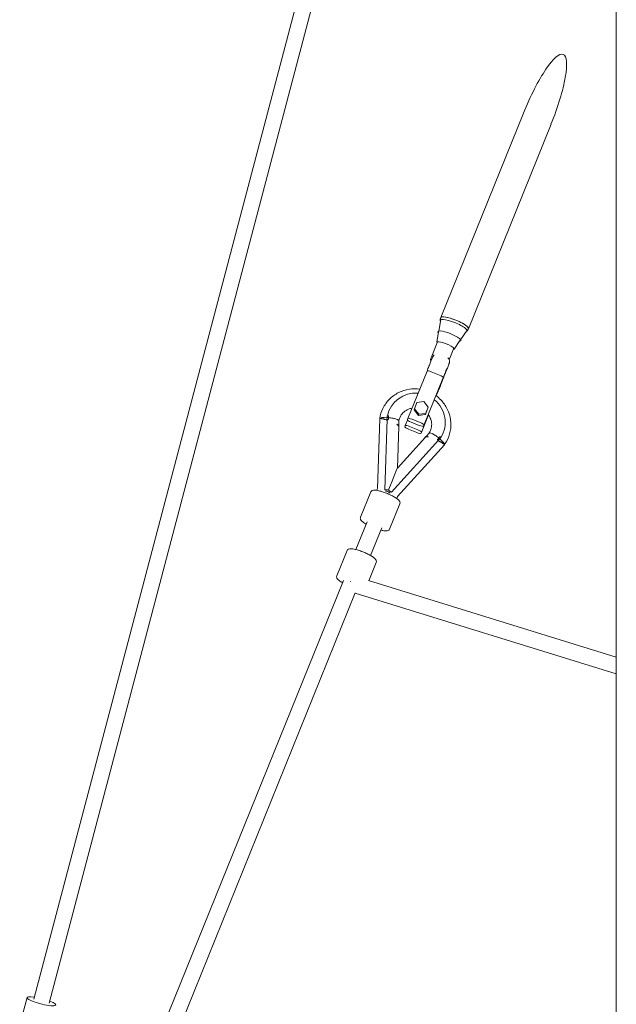
# Model space of a CAD drawing. Units: inches. Extents: x -21277 to -2647, y -7246 to 10154.
# Drawn here: x -13835 to -13153, y 3400 to 4526 of the extents above; entities that cross this region are included whole.
import ezdxf

# ---------------------------------------------------------------- set-up
doc = ezdxf.new("R2010")
doc.units = ezdxf.units.IN
doc.header["$MEASUREMENT"] = 0

# ---------------------------------------------------------------- blocks, each defined once
blk = doc.blocks.new('A$C22A836E2')
at = {"color": 0, "linetype": 'Continuous', "lineweight": 0}
for p, q in [((17804, 7160.7), (17171.2, 4762.6)), ((17821.1, 7154.8), (17188.6, 4758)), ((17837.6, 3691.2), (17837.6, 7147.2)), ((17731.3, 5775.9), (17636.9, 5542.2)), ((17762.9, 5763.1), (17668.4, 5529.4)), ((17634.5, 5526.7), (17636.8, 5539.8)), ((17632.3, 5513.9), (17634.3, 5525.7)), ((17666.8, 5527.7), (17659.3, 5516.7)), ((17633.2, 5514.5), (17625, 5494.3)), ((17651.8, 5507), (17646.5, 5493.9)), ((17658.7, 5515.8), (17652, 5506)), ((17599, 5426.6), (17621, 5481)), ((17617.1, 5417.9), (17639.1, 5472.3)), ((17635.2, 5476.4), (17625.9, 5480.1)), ((17635.2, 5476.4), (17625.9, 5480.1)), ((17639.1, 5472.3), (17639.5, 5473.5)), ((17639.1, 5472.3), (17639.5, 5473.5)), ((17636.3, 5464.1), (17631.6, 5452.6)), ((17636.7, 5465.4), (17636.3, 5464.2)), ((17636.7, 5465.4), (17636.3, 5464.2)), ((17606.6, 5437.7), (17609.5, 5444.9)), ((17609.5, 5444.9), (17617.4, 5446)), ((17617.4, 5446), (17622.4, 5439.7)), ((17619, 5431.3), (17622, 5438.5)), ((17622.4, 5439.7), (17619.5, 5432.5)), ((17622, 5438.5), (17622.4, 5439.7)), ((17575.4, 5427.8), (17575.5, 5429.8)), ((17575.4, 5427.8), (17575.5, 5429.8)), ((17606.2, 5436.5), (17606.6, 5437.7)), ((17606.2, 5436.5), (17611.1, 5430.3)), ((17611.6, 5431.5), (17606.6, 5437.7)), ((17611.1, 5430.3), (17611.6, 5431.5)), ((17611.1, 5430.3), (17619, 5431.3)), ((17619.5, 5432.5), (17611.6, 5431.5)), ((17622.7, 5430.7), (17614.3, 5409.8)), ((17619, 5431.3), (17619.5, 5432.5)), ((17566.9, 5426.5), (17564.3, 5346.7)), ((17572.7, 5345.3), (17575.3, 5425.8)), ((17572.7, 5345.3), (17575.3, 5425.8)), ((17588.6, 5417.6), (17587.1, 5370)), ((17588.8, 5423.9), (17588.7, 5418.9)), ((17595.7, 5417.3), (17596.1, 5418.5)), ((17598.7, 5424.9), (17596.1, 5418.5)), ((17599, 5426.6), (17598.5, 5425.4)), ((17601.1, 5417.7), (17610.4, 5413.9)), ((17602.8, 5422.5), (17612.1, 5418.8)), ((17613.2, 5422), (17603.9, 5425.8)), ((17617.1, 5418), (17617.5, 5419.2)), ((17587.1, 5370), (17619.1, 5405.3)), ((17609.3, 5410.7), (17600, 5414.4)), ((17614.7, 5411.1), (17614.3, 5409.8)), ((17620, 5406.2), (17623.4, 5410)), ((17635.7, 5403.4), (17637, 5404.9)), ((17635.7, 5403.4), (17637, 5404.9)), ((17580.2, 5342.3), (17634.3, 5401.9)), ((17580.2, 5342.3), (17634.3, 5401.9)), ((17587.3, 5337.5), (17640.9, 5396.5)), ((17544.9, 5313.7), (17556.6, 5342.7)), ((17564.3, 5346.8), (17563.4, 5344.5)), ((17577, 5345.1), (17576.9, 5344.9)), ((17577, 5345.1), (17576.9, 5344.9)), ((17586.4, 5335.2), (17587.3, 5337.5)), ((17578.2, 5300.2), (17590, 5329.2)), ((17539.6, 5276.8), (17552.5, 5308.6)), ((17556.3, 5270.1), (17569.2, 5301.8)), ((17517.7, 5246.7), (17529.5, 5275.7)), ((17554.4, 5241.2), (17562.8, 5262.2)), ((17303.4, 4693.4), (17525.4, 5241.6)), ((17837.6, 5153.7), (17554, 5241.3)), ((17320.1, 4686.6), (17539, 5227.2)), ((17837.6, 5134.9), (17538.9, 5227.1)), ((17163.5, 4764.6), (17154.9, 4732.3))]:
    blk.add_line(p, q, dxfattribs=at)
for centre, major_axis, ratio, start_param, end_param in [((17747.1, 5769.5), (-29.7, -73.5), 0.214425, -3.141593, -1.570796), ((17747.1, 5769.5), (-29.7, -73.5), 0.214425, 1.570796, 3.141593), ((17651.5, 5533), (15.5, -6.2), 0.214425, -4.701425, -2.812064), ((17651.5, 5533), (15.5, -6.2), 0.214425, -0.329529, 1.581761), ((17634.3, 5490.5), (-9.27, 3.75), 0.214425, -0.514279, 0.508499), ((17625.6, 5479.1), (-4.63, 1.88), 0.214425, -1.559832, 0), ((17625.6, 5479.1), (-4.63, 1.88), 0.214425, -1.559832, 0), ((17634.9, 5475.4), (-4.63, 1.88), 0.214425, -3.130628, -1.559832), ((17634.9, 5475.4), (-4.63, 1.88), 0.214425, -3.130628, -1.559832), ((17634.4, 5474.1), (4.63, -1.88), 0.214425, 0, 0.010964), ((17634.4, 5474.1), (4.63, -1.88), 0.214425, 0, 0.010964), ((17608.5, 5422.9), (-31.1, 12.4), 0.97674, -1.266569, 0.175001), ((17608.5, 5422.9), (-31.1, 12.4), 0.97674, -1.266569, 0.175001), ((17608.5, 5422.9), (31.1, -12.4), 0.97674, -0.187809, 1.266714), ((17608.5, 5422.9), (31.1, -12.4), 0.97674, -0.187809, 1.266714), ((17575.9, 5426.2), (-9, 0.29), 0.202261, -1.509351, 0), ((17608.5, 5422.9), (-31.1, 12.4), 0.97674, 0.234459, 0.296725), ((17608.5, 5422.9), (-31.1, 12.4), 0.97674, 0.234459, 0.296725), ((17575.9, 5427.1), (-13, 0.4), 0.202277, -1.654419, -1.527881), ((17575.9, 5427.1), (-13, 0.4), 0.202277, 4.628766, 4.755304), ((17603.6, 5424.8), (-4.63, 1.88), 0.214425, -1.559832, 0.010964), ((17603.2, 5423.6), (4.63, -1.88), 0.214425, -3.130628, -1.559832), ((17612.4, 5419.8), (4.63, -1.88), 0.214425, -1.559832, 0.010964), ((17612.9, 5421), (-4.63, 1.88), 0.214425, -3.130628, -1.559832), ((17631.8, 5399.9), (12.8, -5.2), 0.201813, 2.455439, 3.06755), ((17631.8, 5399.9), (12.8, -5.2), 0.201813, 2.455439, 3.06755), ((17631.8, 5399.9), (12.8, -5.2), 0.201813, 1.45647, 1.565589), ((17631.8, 5399.9), (12.8, -5.2), 0.201813, 1.45647, 1.565589), ((17608.5, 5422.9), (31.1, -12.4), 0.97674, -0.309532, -0.247266), ((17608.5, 5422.9), (31.1, -12.4), 0.97674, -0.309532, -0.247266), ((17572.9, 5335), (-14.1, -34.9), 0.000484, 3.142909, 4.420962), ((17572.9, 5335), (-14.1, -34.9), 0.000484, 3.142909, 4.420962), ((17570.2, 5342.8), (-13, 0.4), 0.202277, -2.106312, -1.759166), ((17570.2, 5342.8), (-13, 0.4), 0.202277, 4.176873, 4.52402), ((17577.4, 5340), (-6.66, 6.05), 0.201333, -1.495392, -1.222193), ((17578.1, 5340.7), (-9.63, 8.74), 0.201349, -1.61108, -1.278053), ((17578.1, 5340.7), (-9.63, 8.74), 0.201349, -1.61108, -1.278053), ((17577.4, 5340), (-6.66, 6.05), 0.201333, 4.725502, 4.787793), ((17533.7, 5238.2), (2.66, 8.6), 0.078207, 1.34821, 1.412801)]:
    blk.add_ellipse(centre, major_axis=major_axis, ratio=ratio, start_param=start_param, end_param=end_param, dxfattribs=at)
at = {"color": 0, "linetype": 'Continuous', "lineweight": 0, "extrusion": (1.90017e-16, -6.57466e-17, -1)}
for start_param, end_param in [(0, 1.559832), (-4.723353, -3.141593)]:
    blk.add_ellipse((17652.6, 5535.8), major_axis=(-15.8, 6.4), ratio=0.214425, start_param=start_param, end_param=end_param, dxfattribs=at)
at = {"color": 0, "linetype": 'Continuous', "lineweight": 0, "extrusion": (1.85785e-16, -7.51113e-17, -1)}
blk.add_ellipse((17652.6, 5535.8), major_axis=(-15.8, 6.4), ratio=0.214425, start_param=0, end_param=3.141593, dxfattribs=at)
at = {"color": 0, "linetype": 'Continuous', "lineweight": 0, "extrusion": (1.89466e-16, -6.55557e-17, -1)}
for start_param, end_param in [(2.752727, 4.701425), (-1.581761, 0.393008)]:
    blk.add_ellipse((17646.6, 5520.9), major_axis=(13, -5.2), ratio=0.214425, start_param=start_param, end_param=end_param, dxfattribs=at)
at = {"color": 0, "linetype": 'Continuous', "lineweight": 0, "extrusion": (1.90326e-16, -6.58535e-17, -1)}
blk.add_ellipse((17642.2, 5510), major_axis=(9.85, -3.98), ratio=0.214425, start_param=-3.486294, end_param=0.344701, dxfattribs=at)
at = {"color": 0, "linetype": 'Continuous', "lineweight": 0, "extrusion": (2.87543e-16, 2.09921e-16, -1)}
for centre, major_axis, end_param in [((17631.6, 5466), (-4.63, 1.88), -3.141593), ((17631.6, 5466), (-4.63, 1.88), -3.141593), ((17600.8, 5416.7), (4.63, -1.88), -1.581761), ((17609.6, 5411.7), (-4.63, 1.88), -1.581761)]:
    blk.add_ellipse(centre, major_axis=major_axis, ratio=0.214425, start_param=-3.152557, end_param=end_param, dxfattribs=at)
at = {"color": 0, "linetype": 'Continuous', "lineweight": 0, "extrusion": (2.70197e-16, 2.29212e-16, -1)}
blk.add_ellipse((17632.1, 5467.2), major_axis=(4.63, -1.88), ratio=0.214425, start_param=-0.388591, end_param=-0.010964, dxfattribs=at)
blk.add_ellipse((17632.1, 5467.2), major_axis=(4.63, -1.88), ratio=0.214425, start_param=-0.388591, end_param=-0.010964, dxfattribs=at)
at = {"color": 0, "linetype": 'Continuous', "lineweight": 0, "extrusion": (1.86278e-16, -7.40272e-17, -1)}
for start_param, end_param in [(1.453838, 1.562957), (1.453838, 1.562957), (2.452807, 3.06755), (2.452807, 3.06755)]:
    blk.add_ellipse((17575.8, 5422.6), major_axis=(-12.8, 5.2), ratio=0.201813, start_param=start_param, end_param=end_param, dxfattribs=at)
at = {"color": 0, "linetype": 'Continuous', "lineweight": 0, "extrusion": (1.8905e-16, -6.55428e-17, -1)}
for centre, major_axis in [((17600.4, 5415.4), (-4.63, 1.88)), ((17610.1, 5412.9), (4.63, -1.88))]:
    blk.add_ellipse(centre, major_axis=major_axis, ratio=0.214425, start_param=-1.581761, end_param=-0.010964, dxfattribs=at)
at = {"color": 0, "linetype": 'Continuous', "lineweight": 0, "extrusion": (1.57609e-16, -5.42288e-17, -1)}
blk.add_ellipse((17634.9, 5403.3), major_axis=(9.63, -8.74), ratio=0.201349, start_param=-1.657051, end_param=-1.530513, dxfattribs=at)
blk.add_ellipse((17634.9, 5403.3), major_axis=(9.63, -8.74), ratio=0.201349, start_param=-1.657051, end_param=-1.530513, dxfattribs=at)
at = {"color": 0, "linetype": 'Continuous', "lineweight": 0, "extrusion": (1.58723e-16, -6.30767e-17, -1)}
blk.add_ellipse((17634.2, 5402.6), major_axis=(6.66, -6.05), ratio=0.201333, start_param=-1.513156, end_param=0, dxfattribs=at)
at = {"color": 0, "linetype": 'Continuous', "lineweight": 0, "extrusion": (2.10331e-16, -8.35858e-17, -1)}
blk.add_ellipse((17573.2, 5342.7), major_axis=(-13, 0.4), ratio=0.202277, start_param=1.527881, end_param=1.860908, dxfattribs=at)
blk.add_ellipse((17573.2, 5342.7), major_axis=(-13, 0.4), ratio=0.202277, start_param=1.527881, end_param=1.860908, dxfattribs=at)
at = {"color": 0, "linetype": 'Continuous', "lineweight": 0, "extrusion": (2.06608e-16, -8.21063e-17, -1)}
for start_param, end_param in [(4.722871, 4.785162), (-1.498023, -1.224825)]:
    blk.add_ellipse((17573.2, 5341.7), major_axis=(9, -0.29), ratio=0.202261, start_param=start_param, end_param=end_param, dxfattribs=at)
at = {"color": 0, "linetype": 'Continuous', "lineweight": 0, "extrusion": (3.20652e-16, 1.78707e-16, -1)}
blk.add_ellipse((17580.3, 5338.7), major_axis=(9.63, -8.74), ratio=0.201349, start_param=-2.108944, end_param=-1.761797, dxfattribs=at)
blk.add_ellipse((17580.3, 5338.7), major_axis=(9.63, -8.74), ratio=0.201349, start_param=-2.108944, end_param=-1.761797, dxfattribs=at)
at = {"color": 0, "linetype": 'Continuous', "lineweight": 0, "extrusion": (1.78354e-16, -1.40679e-16, -1)}
blk.add_ellipse((17179.9, 4760.3), major_axis=(-16.4, 4.3), ratio=0.180348, start_param=-1.492603, end_param=1.012889, dxfattribs=at)
at = {"color": 0, "linetype": 'Continuous', "lineweight": 0, "extrusion": (1.93803e-16, -1.77251e-16, -1)}
blk.add_ellipse((17179.9, 4760.3), major_axis=(16.4, -4.3), ratio=0.180348, start_param=-1.012889, end_param=1.64899, dxfattribs=at)
at = {"color": 0, "linetype": 'Continuous', "lineweight": 0}
for points, knots in [([(17636.9, 5542.2), (17636.8, 5542), (17636.7, 5541.8), (17636.6, 5541.4), (17636.5, 5541.2), (17636.4, 5540.7), (17636.3, 5540.5), (17636.2, 5540.1), (17636.1, 5539.9), (17636, 5539.5), (17636, 5539.3), (17636, 5539.1)], [1.57079633, 1.57079633, 1.57079633, 1.57079633, 1.58012979, 1.58012979, 1.58946325, 1.58946325, 1.59879671, 1.59879671, 1.60813017, 1.60813017, 1.61746363, 1.61746363, 1.61746363, 1.61746363]), ([(17666.9, 5526.6), (17667, 5526.8), (17667.1, 5526.9), (17667.3, 5527.3), (17667.4, 5527.5), (17667.6, 5527.9), (17667.7, 5528), (17667.9, 5528.4), (17668, 5528.6), (17668.2, 5529), (17668.3, 5529.2), (17668.4, 5529.4)], [4.66572167, 4.66572167, 4.66572167, 4.66572167, 4.67505514, 4.67505514, 4.6843886, 4.6843886, 4.69372206, 4.69372206, 4.70305552, 4.70305552, 4.71238898, 4.71238898, 4.71238898, 4.71238898]), ([(17621, 5481), (17621.7, 5482.8), (17622.5, 5484.7), (17623.9, 5488.1), (17624.5, 5489.7), (17625.7, 5492.5), (17626.2, 5493.7), (17627, 5495.7), (17627.4, 5496.5), (17627.7, 5497.3), (17627.8, 5497.6), (17628, 5497.9), (17628.1, 5498), (17628.3, 5498.3), (17628.3, 5498.4), (17628.4, 5498.6), (17628.5, 5498.7), (17628.8, 5499.1), (17629, 5499.3), (17629.3, 5499.6)], [0.216116, 0.216116, 0.216116, 0.216116, 0.487052, 0.487052, 0.757988, 0.757988, 1.028924, 1.028924, 1.29986, 1.29986, 1.435328, 1.435328, 1.503062, 1.503062, 1.518881, 1.518881, 1.537891, 1.537891, 1.550693, 1.550693, 1.550693, 1.550693]), ([(17645, 5495.9), (17645.4, 5495.5), (17645.7, 5495.2), (17646.3, 5494.4), (17646.4, 5494), (17646.7, 5493.2), (17646.8, 5492.8), (17646.9, 5492.2), (17646.8, 5491.9), (17646.8, 5491.5), (17646.8, 5491.3), (17646.8, 5491.1), (17646.7, 5491), (17646.7, 5490.8), (17646.7, 5490.7), (17646.6, 5490.4), (17646.6, 5490.3), (17646.3, 5489.6), (17646, 5488.7), (17645.1, 5486.3), (17644.5, 5484.7), (17643.1, 5481.2), (17642.3, 5479.3), (17640.6, 5475), (17639.7, 5472.8), (17638, 5468.4), (17637.1, 5466.2), (17636.3, 5464.1)], [1.574236, 1.574236, 1.574236, 1.574236, 1.578009, 1.578009, 1.582981, 1.582981, 1.590649, 1.590649, 1.602907, 1.602907, 1.616818, 1.616818, 1.633239, 1.633239, 1.659623, 1.659623, 1.726545, 1.726545, 2.083927, 2.083927, 2.415305, 2.415305, 2.737883, 2.737883, 3.058989, 3.058989, 3.357708, 3.357708, 3.357708, 3.357708]), ([(17639.1, 5472.3), (17639.6, 5473.6), (17640.2, 5475), (17641.2, 5477.5), (17641.7, 5478.6), (17642.5, 5480.7), (17642.9, 5481.6), (17643.3, 5482.5), (17643.3, 5482.6), (17643.5, 5482.9), (17643.5, 5483.1), (17643.7, 5483.4), (17643.7, 5483.5), (17643.8, 5483.7), (17643.8, 5483.8), (17643.9, 5484), (17644, 5484.1), (17644, 5484.1), (17644, 5484.1), (17644, 5484.1)], [0.216116, 0.216116, 0.216116, 0.216116, 0.487052, 0.487052, 0.757988, 0.757988, 1.028924, 1.028924, 1.096158, 1.096158, 1.164194, 1.164194, 1.23236, 1.23236, 1.29986, 1.29986, 1.421026, 1.421026, 1.424068, 1.424068, 1.424068, 1.424068]), ([(17567, 5426.7), (17567.6, 5430.7), (17568.8, 5434.7), (17572.5, 5442.1), (17575, 5445.7), (17581.1, 5451.8), (17584.6, 5454.3), (17592.3, 5458.2), (17596.5, 5459.5), (17604.7, 5460.8), (17608.7, 5460.8), (17612.6, 5460.3)], [3.288139, 3.288139, 3.288139, 3.288139, 3.589168, 3.589168, 3.906224, 3.906224, 4.224177, 4.224177, 4.543832, 4.543832, 4.834991, 4.834991, 4.834991, 4.834991]), ([(17631.2, 5452.9), (17633.2, 5451.4), (17635, 5449.8), (17639.8, 5445), (17642.3, 5441.4), (17646.2, 5433.5), (17647.4, 5429.3), (17648.6, 5420.8), (17648.4, 5416.4), (17646.8, 5408), (17645.3, 5404), (17642.5, 5399), (17641.8, 5397.9), (17641, 5396.8)], [5.331853, 5.331853, 5.331853, 5.331853, 5.510697, 5.510697, 5.832636, 5.832636, 6.152926, 6.152926, 6.471391, 6.471391, 6.788619, 6.788619, 6.88998, 6.88998, 6.88998, 6.88998]), ([(17588.8, 5423.9), (17589.2, 5425.9), (17589.9, 5427.7), (17591.8, 5431.2), (17593.1, 5432.8), (17596.1, 5435.4), (17597.9, 5436.5), (17601, 5437.8), (17602.3, 5438.2), (17603.7, 5438.4)], [3.313584, 3.313584, 3.313584, 3.313584, 3.644655, 3.644655, 3.978657, 3.978657, 4.306498, 4.306498, 4.525873, 4.525873, 4.525873, 4.525873]), ([(17576.9, 5427.7), (17576.9, 5427.7), (17576.9, 5427.7), (17576.4, 5427.8), (17575.9, 5427.8), (17575.4, 5427.8)], [-40.94167, -40.94167, -40.94167, -40.94167, -40.912282, -40.912282, -39.434959, -39.434959, -39.434959, -39.434959]), ([(17576.9, 5427.7), (17576.9, 5427.7), (17576.9, 5427.7), (17576.4, 5427.8), (17575.9, 5427.8), (17575.4, 5427.8)], [-40.94167, -40.94167, -40.94167, -40.94167, -40.912282, -40.912282, -39.434959, -39.434959, -39.434959, -39.434959]), ([(17576.7, 5425.2), (17576.8, 5426), (17576.8, 5426.9), (17576.9, 5427.7), (17576.9, 5427.7), (17576.9, 5427.7)], [-2.530194, -2.530194, -2.530194, -2.530194, 0, 0, 0.035661, 0.035661, 0.035661, 0.035661]), ([(17576.7, 5425.2), (17576.8, 5426), (17576.8, 5426.9), (17576.9, 5427.7), (17576.9, 5427.7), (17576.9, 5427.7)], [-2.530194, -2.530194, -2.530194, -2.530194, 0, 0, 0.035661, 0.035661, 0.035661, 0.035661]), ([(17577.1, 5429.7), (17577, 5429.1), (17576.9, 5428.4), (17576.9, 5427.7), (17576.9, 5427.7), (17576.9, 5427.7)], [-2.017158, -2.017158, -2.017158, -2.017158, 0, 0, 0.035661, 0.035661, 0.035661, 0.035661]), ([(17577.1, 5429.7), (17577, 5429.1), (17576.9, 5428.4), (17576.9, 5427.7), (17576.9, 5427.7), (17576.9, 5427.7)], [-2.017158, -2.017158, -2.017158, -2.017158, 0, 0, 0.035661, 0.035661, 0.035661, 0.035661]), ([(17576.9, 5427.7), (17576.9, 5427.7), (17576.9, 5427.7), (17578.6, 5427.5), (17580.2, 5427.3), (17583.3, 5426.7), (17584.6, 5426.4), (17586.8, 5425.6), (17587.6, 5425.3), (17588.6, 5424.5), (17588.8, 5424.2), (17588.8, 5423.9)], [-40.964353, -40.964353, -40.964353, -40.964353, -40.934966, -40.934966, -35.843517, -35.843517, -30.752095, -30.752095, -25.666661, -25.666661, -21.408452, -21.408452, -21.408452, -21.408452]), ([(17576.9, 5427.7), (17576.9, 5427.7), (17576.9, 5427.7), (17578.6, 5427.5), (17580.2, 5427.3), (17583.3, 5426.7), (17584.6, 5426.4), (17586.8, 5425.6), (17587.6, 5425.3), (17588.6, 5424.5), (17588.8, 5424.2), (17588.8, 5423.9)], [-40.964353, -40.964353, -40.964353, -40.964353, -40.934966, -40.934966, -35.843517, -35.843517, -30.752095, -30.752095, -25.666661, -25.666661, -21.408452, -21.408452, -21.408452, -21.408452]), ([(17622.4, 5431.1), (17623.4, 5429.9), (17624.1, 5428.6), (17625.6, 5425.4), (17626.1, 5423.5), (17626.5, 5419.6), (17626.3, 5417.6), (17625.4, 5413.7), (17624.6, 5411.9), (17623.5, 5410.1), (17623.4, 5410), (17623.3, 5409.9)], [5.624221, 5.624221, 5.624221, 5.624221, 5.866366, 5.866366, 6.185617, 6.185617, 6.513433, 6.513433, 6.847366, 6.847366, 6.864535, 6.864535, 6.864535, 6.864535]), ([(17567.9, 5426.6), (17568, 5426.6), (17568.1, 5426.6), (17568.4, 5426.6), (17568.6, 5426.6), (17568.9, 5426.6), (17569.1, 5426.5), (17569.5, 5426.5), (17569.7, 5426.5), (17570.1, 5426.4), (17570.3, 5426.3), (17570.8, 5426.2), (17571.1, 5426.2), (17571.6, 5426.1), (17571.8, 5426), (17572.4, 5425.8), (17572.6, 5425.8), (17573.1, 5425.6), (17573.4, 5425.5), (17574, 5425.3), (17574.3, 5425.2), (17574.8, 5425), (17575.1, 5424.9), (17575.3, 5424.8)], [3.534429, 3.534429, 3.534429, 3.534429, 4.129998, 4.129998, 4.966454, 4.966454, 5.802911, 5.802911, 6.639368, 6.639368, 7.49655, 7.49655, 8.353732, 8.353732, 9.210915, 9.210915, 10.068097, 10.068097, 10.953535, 10.953535, 11.838973, 11.838973, 12.547779, 12.547779, 12.547779, 12.547779]), ([(17567.9, 5426.6), (17568, 5426.6), (17568.1, 5426.6), (17568.4, 5426.6), (17568.6, 5426.6), (17568.9, 5426.6), (17569.1, 5426.5), (17569.5, 5426.5), (17569.7, 5426.5), (17570.1, 5426.4), (17570.3, 5426.3), (17570.8, 5426.2), (17571.1, 5426.2), (17571.6, 5426.1), (17571.8, 5426), (17572.4, 5425.8), (17572.6, 5425.8), (17573.1, 5425.6), (17573.4, 5425.5), (17574, 5425.3), (17574.3, 5425.2), (17574.8, 5425), (17575.1, 5424.9), (17575.3, 5424.8)], [3.534429, 3.534429, 3.534429, 3.534429, 4.129998, 4.129998, 4.966454, 4.966454, 5.802911, 5.802911, 6.639368, 6.639368, 7.49655, 7.49655, 8.353732, 8.353732, 9.210915, 9.210915, 10.068097, 10.068097, 10.953535, 10.953535, 11.838973, 11.838973, 12.547779, 12.547779, 12.547779, 12.547779]), ([(17575.2, 5425.8), (17575.3, 5425.8), (17575.3, 5425.8), (17575.8, 5425.6), (17576.2, 5425.4), (17576.7, 5425.2), (17576.7, 5425.2), (17576.7, 5425.2)], [18.113062, 18.113062, 18.113062, 18.113062, 18.349691, 18.349691, 19.625334, 19.625334, 19.714339, 19.714339, 19.714339, 19.714339]), ([(17575.2, 5425.8), (17575.3, 5425.8), (17575.3, 5425.8), (17575.8, 5425.6), (17576.2, 5425.4), (17576.7, 5425.2), (17576.7, 5425.2), (17576.7, 5425.2)], [18.113062, 18.113062, 18.113062, 18.113062, 18.349691, 18.349691, 19.625334, 19.625334, 19.714339, 19.714339, 19.714339, 19.714339]), ([(17586.3, 5420.2), (17586.4, 5420.2), (17586.4, 5420.2), (17586.7, 5420), (17586.9, 5419.8), (17587.4, 5419.4), (17587.6, 5419.3), (17587.9, 5418.9), (17588.1, 5418.8), (17588.3, 5418.5), (17588.4, 5418.4), (17588.6, 5418.1), (17588.7, 5418), (17588.8, 5417.8), (17588.8, 5417.7), (17588.9, 5417.5), (17588.8, 5417.4), (17588.8, 5417.2), (17588.7, 5417.2), (17588.6, 5417.1), (17588.6, 5417.1), (17588.6, 5417.1)], [31.137277, 31.137277, 31.137277, 31.137277, 31.330057, 31.330057, 32.583873, 32.583873, 33.837689, 33.837689, 35.091505, 35.091505, 36.249174, 36.249174, 37.406843, 37.406843, 38.564512, 38.564512, 39.722181, 39.722181, 40.87985, 40.87985, 41.142852, 41.142852, 41.142852, 41.142852]), ([(17588.7, 5418.9), (17588.6, 5419.1), (17588.4, 5419.4), (17587.7, 5419.8), (17587.1, 5420), (17586.3, 5420.2)], [-19.15532, -19.15532, -19.15532, -19.15532, -15.525494, -15.525494, -11.491148, -11.491148, -11.491148, -11.491148]), ([(17588.7, 5418.9), (17588.6, 5419.1), (17588.4, 5419.4), (17587.7, 5419.8), (17587.1, 5420), (17586.3, 5420.2)], [-19.15532, -19.15532, -19.15532, -19.15532, -15.525494, -15.525494, -11.491148, -11.491148, -11.491148, -11.491148]), ([(17586.3, 5420.2), (17586.4, 5420.2), (17586.4, 5420.2), (17586.7, 5420), (17586.9, 5419.8), (17587.4, 5419.4), (17587.6, 5419.3), (17587.9, 5418.9), (17588.1, 5418.8), (17588.3, 5418.5), (17588.4, 5418.4), (17588.6, 5418.1), (17588.7, 5418), (17588.8, 5417.8), (17588.8, 5417.7), (17588.9, 5417.5), (17588.8, 5417.4), (17588.8, 5417.2), (17588.7, 5417.2), (17588.6, 5417.1), (17588.6, 5417.1), (17588.6, 5417.1)], [31.137277, 31.137277, 31.137277, 31.137277, 31.330057, 31.330057, 32.583873, 32.583873, 33.837689, 33.837689, 35.091505, 35.091505, 36.249174, 36.249174, 37.406843, 37.406843, 38.564512, 38.564512, 39.722181, 39.722181, 40.87985, 40.87985, 41.142852, 41.142852, 41.142852, 41.142852]), ([(17588.8, 5417.6), (17588.8, 5417.7), (17588.8, 5417.8), (17588.8, 5418), (17588.8, 5418.1), (17588.7, 5418.2), (17588.7, 5418.3), (17588.7, 5418.5), (17588.7, 5418.6), (17588.7, 5418.7), (17588.7, 5418.8), (17588.7, 5418.9)], [2.96669376, 2.96669376, 2.96669376, 2.96669376, 2.98053667, 2.98053667, 2.99437958, 2.99437958, 3.00822249, 3.00822249, 3.0220654, 3.0220654, 3.03590831, 3.03590831, 3.03590831, 3.03590831]), ([(17618.7, 5404.9), (17618.7, 5404.9), (17618.7, 5404.9), (17618.7, 5405), (17618.7, 5405.1), (17618.8, 5405.3), (17618.8, 5405.3), (17619, 5405.5), (17619.1, 5405.5), (17619.3, 5405.6), (17619.5, 5405.7), (17619.8, 5405.7), (17619.9, 5405.7), (17620.3, 5405.8), (17620.5, 5405.8), (17621, 5405.7), (17621.3, 5405.7), (17621.8, 5405.7), (17622.1, 5405.6), (17622.5, 5405.6), (17622.5, 5405.6), (17622.6, 5405.6)], [38.331712, 38.331712, 38.331712, 38.331712, 38.564512, 38.564512, 39.722181, 39.722181, 40.87985, 40.87985, 42.037519, 42.037519, 43.195188, 43.195188, 44.352857, 44.352857, 45.606673, 45.606673, 46.860489, 46.860489, 48.114305, 48.114305, 48.307085, 48.307085, 48.307085, 48.307085]), ([(17618.7, 5404.9), (17618.7, 5404.9), (17618.7, 5404.9), (17618.7, 5405), (17618.7, 5405.1), (17618.8, 5405.3), (17618.8, 5405.3), (17619, 5405.5), (17619.1, 5405.5), (17619.3, 5405.6), (17619.5, 5405.7), (17619.8, 5405.7), (17619.9, 5405.7), (17620.3, 5405.8), (17620.5, 5405.8), (17621, 5405.7), (17621.3, 5405.7), (17621.8, 5405.7), (17622.1, 5405.6), (17622.5, 5405.6), (17622.5, 5405.6), (17622.6, 5405.6)], [38.331712, 38.331712, 38.331712, 38.331712, 38.564512, 38.564512, 39.722181, 39.722181, 40.87985, 40.87985, 42.037519, 42.037519, 43.195188, 43.195188, 44.352857, 44.352857, 45.606673, 45.606673, 46.860489, 46.860489, 48.114305, 48.114305, 48.307085, 48.307085, 48.307085, 48.307085]), ([(17620, 5406.2), (17619.9, 5406.2), (17619.8, 5406.1), (17619.7, 5406), (17619.7, 5406), (17619.5, 5405.9), (17619.5, 5405.8), (17619.3, 5405.7), (17619.3, 5405.6), (17619.1, 5405.5), (17619, 5405.5), (17619, 5405.4)], [0.85899094, 0.85899094, 0.85899094, 0.85899094, 0.87281376, 0.87281376, 0.88663658, 0.88663658, 0.9004594, 0.9004594, 0.91428222, 0.91428222, 0.92810504, 0.92810504, 0.92810504, 0.92810504]), ([(17620, 5406.2), (17620.2, 5406.4), (17620.5, 5406.4), (17621.4, 5406.2), (17621.9, 5405.9), (17622.6, 5405.6)], [21.754714, 21.754714, 21.754714, 21.754714, 25.575686, 25.575686, 29.38705, 29.38705, 29.38705, 29.38705]), ([(17620, 5406.2), (17620.2, 5406.4), (17620.5, 5406.4), (17621.4, 5406.2), (17621.9, 5405.9), (17622.6, 5405.6)], [21.754714, 21.754714, 21.754714, 21.754714, 25.575686, 25.575686, 29.38705, 29.38705, 29.38705, 29.38705]), ([(17634.5, 5404.4), (17634.5, 5404.4), (17634.5, 5404.4), (17633.8, 5405), (17633.1, 5405.5), (17631.7, 5406.5), (17631, 5407), (17629.1, 5408.2), (17627.9, 5408.9), (17625.9, 5409.8), (17625, 5410.1), (17623.9, 5410.2), (17623.6, 5410.2), (17623.4, 5410)], [-0.073954, -0.073954, -0.073954, -0.073954, 0, 0, 2.644413, 2.644413, 5.284527, 5.284527, 10.367171, 10.367171, 15.426655, 15.426655, 19.435292, 19.435292, 19.435292, 19.435292]), ([(17634.5, 5404.4), (17634.5, 5404.4), (17634.5, 5404.4), (17633.8, 5405), (17633.1, 5405.5), (17631.7, 5406.5), (17631, 5407), (17629.1, 5408.2), (17627.9, 5408.9), (17625.9, 5409.8), (17625, 5410.1), (17623.9, 5410.2), (17623.6, 5410.2), (17623.4, 5410)], [-0.073954, -0.073954, -0.073954, -0.073954, 0, 0, 2.644413, 2.644413, 5.284527, 5.284527, 10.367171, 10.367171, 15.426655, 15.426655, 19.435292, 19.435292, 19.435292, 19.435292]), ([(17635.8, 5406), (17635.4, 5405.4), (17635, 5404.9), (17634.6, 5404.4), (17634.5, 5404.4), (17634.5, 5404.4)], [0, 0, 0, 0, 2.019402, 2.019402, 2.05194, 2.05194, 2.05194, 2.05194]), ([(17635.8, 5406), (17635.4, 5405.4), (17635, 5404.9), (17634.6, 5404.4), (17634.5, 5404.4), (17634.5, 5404.4)], [0, 0, 0, 0, 2.019402, 2.019402, 2.05194, 2.05194, 2.05194, 2.05194]), ([(17632.9, 5402.5), (17633.5, 5403.1), (17634, 5403.7), (17634.5, 5404.4), (17634.5, 5404.4), (17634.5, 5404.4)], [4.191747, 4.191747, 4.191747, 4.191747, 6.725053, 6.725053, 6.757589, 6.757589, 6.757589, 6.757589]), ([(17632.9, 5402.5), (17633.5, 5403.1), (17634, 5403.7), (17634.5, 5404.4), (17634.5, 5404.4), (17634.5, 5404.4)], [4.191747, 4.191747, 4.191747, 4.191747, 6.725053, 6.725053, 6.757589, 6.757589, 6.757589, 6.757589]), ([(17632.9, 5402.5), (17632.9, 5402.5), (17633, 5402.4), (17633.4, 5402.3), (17633.8, 5402.1), (17634.3, 5401.9), (17634.4, 5401.9), (17634.4, 5401.8)], [59.730023, 59.730023, 59.730023, 59.730023, 59.819028, 59.819028, 61.094671, 61.094671, 61.3313, 61.3313, 61.3313, 61.3313]), ([(17632.9, 5402.5), (17632.9, 5402.5), (17633, 5402.4), (17633.4, 5402.3), (17633.8, 5402.1), (17634.3, 5401.9), (17634.4, 5401.9), (17634.4, 5401.8)], [59.730023, 59.730023, 59.730023, 59.730023, 59.819028, 59.819028, 61.094671, 61.094671, 61.3313, 61.3313, 61.3313, 61.3313]), ([(17633.7, 5401.2), (17633.9, 5401.1), (17634.2, 5401), (17634.7, 5400.8), (17635, 5400.6), (17635.5, 5400.4), (17635.8, 5400.2), (17636.3, 5400), (17636.5, 5399.9), (17637, 5399.6), (17637.2, 5399.5), (17637.7, 5399.2), (17637.9, 5399.1), (17638.3, 5398.8), (17638.5, 5398.7), (17638.8, 5398.5), (17639, 5398.4), (17639.3, 5398.1), (17639.5, 5398), (17639.8, 5397.8), (17639.9, 5397.7), (17640.1, 5397.5), (17640.1, 5397.4), (17640.2, 5397.4)], [42.285555, 42.285555, 42.285555, 42.285555, 43.004714, 43.004714, 43.890152, 43.890152, 44.77559, 44.77559, 45.632772, 45.632772, 46.489955, 46.489955, 47.347137, 47.347137, 48.20432, 48.20432, 49.040776, 49.040776, 49.877233, 49.877233, 50.71369, 50.71369, 51.309258, 51.309258, 51.309258, 51.309258]), ([(17633.7, 5401.2), (17633.9, 5401.1), (17634.2, 5401), (17634.7, 5400.8), (17635, 5400.6), (17635.5, 5400.4), (17635.8, 5400.2), (17636.3, 5400), (17636.5, 5399.9), (17637, 5399.6), (17637.2, 5399.5), (17637.7, 5399.2), (17637.9, 5399.1), (17638.3, 5398.8), (17638.5, 5398.7), (17638.8, 5398.5), (17639, 5398.4), (17639.3, 5398.1), (17639.5, 5398), (17639.8, 5397.8), (17639.9, 5397.7), (17640.1, 5397.5), (17640.1, 5397.4), (17640.2, 5397.4)], [42.285555, 42.285555, 42.285555, 42.285555, 43.004714, 43.004714, 43.890152, 43.890152, 44.77559, 44.77559, 45.632772, 45.632772, 46.489955, 46.489955, 47.347137, 47.347137, 48.20432, 48.20432, 49.040776, 49.040776, 49.877233, 49.877233, 50.71369, 50.71369, 51.309258, 51.309258, 51.309258, 51.309258]), ([(17634.5, 5404.4), (17634.6, 5404.4), (17634.6, 5404.4), (17635, 5404), (17635.3, 5403.7), (17635.7, 5403.4)], [-0.073958, -0.073958, -0.073958, -0.073958, 0, 0, 1.434632, 1.434632, 1.434632, 1.434632]), ([(17634.5, 5404.4), (17634.6, 5404.4), (17634.6, 5404.4), (17635, 5404), (17635.3, 5403.7), (17635.7, 5403.4)], [-0.073958, -0.073958, -0.073958, -0.073958, 0, 0, 1.434632, 1.434632, 1.434632, 1.434632]), ([(17556.6, 5342.7), (17556.8, 5343.1), (17557.1, 5343.5), (17557.8, 5344.1), (17558.2, 5344.3), (17559.4, 5344.7), (17560.3, 5344.8), (17562.6, 5344.7), (17564.1, 5344.5), (17567.4, 5343.7), (17569, 5343.2), (17572.4, 5342.1), (17574.1, 5341.5), (17577.4, 5340.1), (17579.1, 5339.4), (17582.1, 5337.9), (17583.5, 5337.1), (17586, 5335.5), (17587.1, 5334.7), (17589, 5333), (17589.8, 5332.3), (17590.2, 5330.4), (17590.2, 5329.8), (17590, 5329.2)], [4.712389, 4.712389, 4.712389, 4.712389, 4.820891, 4.820891, 4.957204, 4.957204, 5.241633, 5.241633, 5.641429, 5.641429, 5.981405, 5.981405, 6.311445, 6.311445, 6.639627, 6.639627, 6.9705, 6.9705, 7.313169, 7.313169, 7.70937, 7.70937, 7.853982, 7.853982, 7.853982, 7.853982]), ([(17544.9, 5313.7), (17544.7, 5313.3), (17544.7, 5312.9), (17544.7, 5311.9), (17544.9, 5311.5), (17545.5, 5310.3), (17546.1, 5309.7), (17547.8, 5308.2), (17549.1, 5307.3), (17550.9, 5306.2), (17551.1, 5306), (17551.4, 5305.9)], [1.5707963, 1.5707963, 1.5707963, 1.5707963, 1.679298, 1.679298, 1.8156113, 1.8156113, 2.1000401, 2.1000401, 2.4998365, 2.4998365, 2.5649704, 2.5649704, 2.5649704, 2.5649704]), ([(17568.1, 5299.1), (17568.6, 5299), (17569.1, 5298.9), (17571, 5298.4), (17572.4, 5298.3), (17574.9, 5298.1), (17576, 5298.1), (17577.6, 5299.2), (17578, 5299.7), (17578.2, 5300.2)], [3.7183066, 3.7183066, 3.7183066, 3.7183066, 3.8289078, 3.8289078, 4.171576, 4.171576, 4.5677776, 4.5677776, 4.712389, 4.712389, 4.712389, 4.712389]), ([(17529.5, 5275.7), (17529.7, 5276.1), (17529.9, 5276.5), (17530.6, 5277.1), (17531.1, 5277.3), (17532.3, 5277.7), (17533.1, 5277.8), (17535.4, 5277.7), (17537, 5277.5), (17540.3, 5276.7), (17541.9, 5276.2), (17545.3, 5275.1), (17547, 5274.5), (17550.3, 5273.1), (17551.9, 5272.4), (17555, 5270.9), (17556.4, 5270.1), (17558.9, 5268.5), (17560, 5267.7), (17561.9, 5266), (17562.7, 5265.3), (17563.1, 5263.4), (17563.1, 5262.8), (17562.8, 5262.2)], [4.712389, 4.712389, 4.712389, 4.712389, 4.820891, 4.820891, 4.957204, 4.957204, 5.241633, 5.241633, 5.641429, 5.641429, 5.981405, 5.981405, 6.311445, 6.311445, 6.639627, 6.639627, 6.9705, 6.9705, 7.313169, 7.313169, 7.70937, 7.70937, 7.853982, 7.853982, 7.853982, 7.853982]), ([(17517.7, 5246.7), (17517.6, 5246.3), (17517.5, 5245.9), (17517.6, 5244.9), (17517.8, 5244.5), (17518.4, 5243.3), (17518.9, 5242.7), (17520.6, 5241.2), (17521.9, 5240.3), (17523.7, 5239.2), (17524, 5239), (17524.3, 5238.9)], [1.5707963, 1.5707963, 1.5707963, 1.5707963, 1.679298, 1.679298, 1.8156113, 1.8156113, 2.1000401, 2.1000401, 2.4998365, 2.4998365, 2.5652839, 2.5652839, 2.5652839, 2.5652839])]:
    blk.add_open_spline(points, degree=3, knots=knots, dxfattribs=at)
for points in [[(17575.3, 5425.8), (17575.3, 5425.8), (17575.2, 5425.8), (17575.2, 5425.8)], [(17575.3, 5425.8), (17575.3, 5425.8), (17575.2, 5425.8), (17575.2, 5425.8)], [(17634.4, 5401.8), (17634.4, 5401.8), (17634.3, 5401.9), (17634.3, 5401.9)], [(17634.4, 5401.8), (17634.4, 5401.8), (17634.3, 5401.9), (17634.3, 5401.9)]]:
    blk.add_open_spline(points, degree=3, dxfattribs=at)
blk = doc.blocks.new('412')
blk.add_blockref('A$C22A836E2', (-30990.1, -1356.7))

msp = doc.modelspace()

# ---------------------------------------------------------------- block references
msp.add_blockref('412', (0, 0))

doc.saveas('drawing.dxf')
